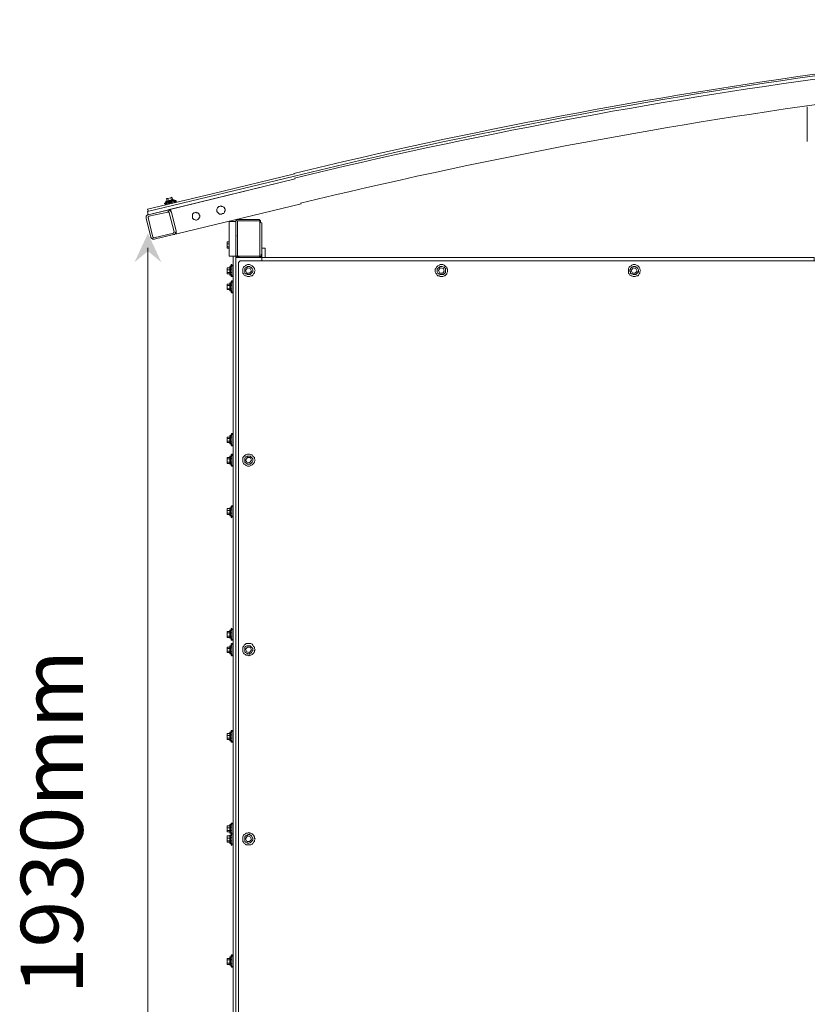
# Model space of a CAD drawing. Extents: x -27.1 to 11.5, y 0.1 to 25.1.
# Drawn here: x 7.6 to 8.8, y 1.2 to 2.6 of the extents above; entities that cross this region are included whole.
import ezdxf

# ---------------------------------------------------------------- set-up
doc = ezdxf.new("R2010")
doc.units = 0
doc.header["$LTSCALE"] = 2
for name, color, linetype, true_color in [('PDF2_Geometry', 7, 'CONTINUOUS', 0x221f20), ('PDF2_Solid Fills', 7, 'CONTINUOUS', 0xffffff), ('PDF2_Text', 7, 'CONTINUOUS', 0x221f20)]:
    doc.layers.add(name, color=color, linetype=linetype, true_color=true_color)
doc.styles.add('ROMANS', font='romans.shx')

msp = doc.modelspace()

# ---------------------------------------------------------------- hatches: boundary and pattern name
at = {"layer": 'PDF2_Solid Fills', "transparency": 33554559}
msp.add_hatch(color=7, dxfattribs=at).paths.add_polyline_path([(7.8505, 2.2709), (7.8311, 2.2869), (7.8117, 2.2709), (7.8311, 2.3125)])
msp.add_hatch(color=7, dxfattribs=at).paths.add_polyline_path([(7.8505, 2.2709), (7.8311, 2.2869), (7.8117, 2.2709), (7.8311, 2.3125)])

# ---------------------------------------------------------------- linework, layer by layer
at = {"layer": 'PDF2_Geometry', "color": 7, "lineweight": 13}
for points in [[(9.6033, 2.6101), (9.8219, 2.6179), (9.8219, 2.6189), (9.8209, 2.6208), (9.6993, 2.6169), (9.6033, 2.613, 0.05049), (8.0414, 2.3992)], [(9.8268, 2.5806), (9.8258, 2.6091), (9.8258, 2.611), (9.8248, 2.612), (9.8239, 2.613), (9.8229, 2.613), (9.8219, 2.614), (9.6033, 2.6061, 0.050437), (8.0423, 2.3924, -0.050437), (9.6033, 2.6061), (9.7886, 2.612), (9.7886, 2.6101), (9.7886, 2.6081)], [(7.8305, 2.3443), (8.0423, 2.3953, -0.051407), (9.6023, 2.611)], [(9.7905, 2.5757), (9.6052, 2.5689, 0.051367), (8.0511, 2.3561)]]:
    msp.add_lwpolyline(points, format="xyb", dxfattribs=at)
for points in [[(8.7816, 2.4453), (8.7816, 2.4463), (8.7816, 2.4483), (8.7816, 2.4502), (8.7816, 2.4953)], [(8.0423, 2.3983), (7.9237, 2.3698), (7.8306, 2.3473)], [(7.8639, 2.3473), (8.0433, 2.3914), (7.8315, 2.3394)], [(7.8551, 2.3551), (7.858, 2.3551), (7.86, 2.3561), (7.8629, 2.3561), (7.8639, 2.3571), (7.8658, 2.3571), (7.8668, 2.3581), (7.8708, 2.3581), (7.8717, 2.359), (7.8688, 2.359), (7.8668, 2.3581), (7.8639, 2.3581), (7.8619, 2.3571), (7.8609, 2.3571), (7.859, 2.3561), (7.857, 2.3561), (7.856, 2.3551), (7.8551, 2.3551), (7.856, 2.3551)], [(7.8551, 2.3551), (7.8551, 2.3561), (7.856, 2.3561), (7.857, 2.3571), (7.858, 2.3571), (7.859, 2.3581), (7.86, 2.3581), (7.8609, 2.3581)], [(7.8688, 2.361), (7.8658, 2.361), (7.8639, 2.36), (7.8619, 2.36), (7.86, 2.3591), (7.857, 2.3591), (7.857, 2.3581), (7.857, 2.3571)], [(7.857, 2.3571), (7.857, 2.3581), (7.86, 2.3581), (7.8619, 2.3591), (7.8649, 2.3591), (7.8658, 2.36), (7.8688, 2.36)], [(7.86, 2.363), (7.858, 2.363), (7.859, 2.3591)], [(7.8639, 2.364), (7.86, 2.363), (7.8609, 2.3591)], [(7.86, 2.3581), (7.8619, 2.3581), (7.8629, 2.3591), (7.8658, 2.3591)], [(7.8658, 2.3649), (7.8639, 2.364), (7.8649, 2.36)], [(7.8658, 2.3649), (7.8668, 2.361)], [(7.8658, 2.3591), (7.8658, 2.36)], [(7.8727, 2.3591), (7.8717, 2.3591), (7.8707, 2.36), (7.8658, 2.36), (7.8658, 2.3591)], [(7.8688, 2.36), (7.8688, 2.361)], [(7.8707, 2.3571), (7.8707, 2.3581)], [(7.8305, 2.3473), (7.8315, 2.3453), (7.8315, 2.3443)], [(7.86, 2.3463), (7.8315, 2.3394), (7.8305, 2.3443)], [(7.856, 2.3551), (7.857, 2.3532)], [(7.859, 2.3463), (7.86, 2.3463)], [(7.86, 2.3463), (7.8629, 2.3463), (7.8629, 2.3453), (7.8639, 2.3453), (7.8639, 2.3443), (7.8649, 2.3434)], [(7.86, 2.3434), (7.8609, 2.3444), (7.8609, 2.3434), (7.8619, 2.3434), (7.8619, 2.3424)], [(7.8619, 2.3473), (7.8619, 2.3463)], [(7.8619, 2.3463), (7.8629, 2.3463)], [(7.8629, 2.3473), (7.8639, 2.3453)], [(7.8639, 2.3473), (7.8639, 2.3453), (7.8639, 2.3443), (7.8649, 2.3434)], [(7.8678, 2.3483), (7.8688, 2.3483)], [(8.0521, 2.3551), (7.8727, 2.312)], [(7.8286, 2.3345), (7.8286, 2.3375), (7.8296, 2.3385), (7.8305, 2.3394), (7.8315, 2.3394)], [(7.8354, 2.3071), (7.8286, 2.3345)], [(7.8315, 2.3355), (7.8315, 2.3365), (7.8325, 2.3365), (7.8325, 2.3375)], [(7.8384, 2.3071), (7.8315, 2.3355)], [(7.8325, 2.3375), (7.86, 2.3434)], [(7.8619, 2.3424), (7.8688, 2.3149)], [(7.9482, 2.3296), (7.9482, 2.2845), (7.9482, 2.2816), (7.9482, 2.2806), (7.9482, 2.2796), (7.9482, 2.2806), (7.9482, 2.2816), (7.9482, 2.2845), (7.9482, 2.2914)], [(7.9482, 2.3002), (7.9482, 2.3296)], [(7.9482, 2.3296), (7.9492, 2.3296)], [(7.958, 2.3296), (7.958, 2.2845), (7.958, 2.2816), (7.958, 2.2806), (7.958, 2.2796), (7.9482, 2.2796)], [(7.958, 2.3296), (7.9482, 2.3296)], [(7.958, 2.3277), (7.958, 2.3306), (7.959, 2.3316), (7.96, 2.3326), (7.9629, 2.3326), (7.9894, 2.3326), (7.9913, 2.3326), (7.9923, 2.3316), (7.9933, 2.3306), (7.9933, 2.3287), (7.9943, 2.3277)], [(7.96, 2.2796), (7.96, 2.3306)], [(7.96, 2.3306), (7.9923, 2.3306)], [(7.9923, 2.3306), (7.9923, 2.2796)], [(7.8727, 2.312), (7.8717, 2.312), (7.8717, 2.313), (7.8717, 2.3159), (7.8717, 2.3149), (7.8707, 2.314), (7.8707, 2.312), (7.8698, 2.312), (7.8698, 2.311), (7.8678, 2.311)], [(7.958, 2.3277), (7.958, 2.2826), (7.958, 0.8834)], [(7.9953, 2.3277), (7.9953, 2.2826)], [(7.8404, 2.3041), (7.8384, 2.3041), (7.8374, 2.3051), (7.8364, 2.3051), (7.8364, 2.3061), (7.8354, 2.3061), (7.8354, 2.3071)], [(7.8394, 2.3061), (7.8384, 2.3071)], [(7.8678, 2.313), (7.8394, 2.3061)], [(7.8678, 2.311), (7.8403, 2.3041)], [(7.8688, 2.3149), (7.8688, 2.3139), (7.8678, 2.3139), (7.8678, 2.313)], [(7.958, 2.309), (7.959, 2.309)], [(7.8311, 0.4833), (7.8311, 2.2917)], [(7.9453, 2.3002), (7.9482, 2.3002), (7.9453, 2.3002), (7.9462, 2.3002)], [(7.9453, 2.3002), (7.9453, 2.2973), (7.9482, 2.2973)], [(7.9453, 2.2973), (7.9453, 2.2934), (7.9482, 2.2934)], [(7.9453, 2.2934), (7.9453, 2.2914), (7.9482, 2.2914)], [(8.0002, 2.2777), (8.0002, 2.2914), (7.9953, 2.2914)], [(7.9482, 2.2796), (7.9541, 2.2796), (7.9541, 0.8834)], [(7.9953, 2.2777), (7.9894, 2.2777), (7.9629, 2.2777), (7.9619, 2.2787), (7.96, 2.2787), (7.959, 2.2796), (7.958, 2.2806), (7.958, 2.2826)], [(7.958, 2.2777), (7.9629, 2.2777)], [(7.9923, 2.2796), (7.96, 2.2796)], [(9.6533, 2.2728), (7.9668, 2.2728), (7.9639, 2.2728), (7.9629, 2.2718), (7.9619, 2.2708), (7.9619, 2.2679)], [(7.9894, 2.2777), (7.9913, 2.2777), (7.9923, 2.2787), (7.9933, 2.2787), (7.9943, 2.2796), (7.9943, 2.2816), (7.9953, 2.2826), (7.9953, 2.2777), (7.9953, 2.2767), (7.9953, 2.2728)], [(8.7914, 2.2728), (8.7914, 2.2767), (8.7914, 2.2777), (7.9953, 2.2777)], [(7.9453, 2.263), (7.9492, 2.263), (7.9453, 2.263), (7.9462, 2.263)], [(7.9453, 2.263), (7.9453, 2.26), (7.9492, 2.26)], [(7.9453, 2.26), (7.9453, 2.2561), (7.9492, 2.2561)], [(7.9492, 2.2649), (7.9492, 2.2639), (7.9492, 2.2532), (7.9492, 2.2522), (7.9502, 2.2522)], [(7.9492, 2.2649), (7.9502, 2.2649)], [(7.9502, 2.261), (7.9502, 2.2639), (7.9511, 2.2649), (7.9511, 2.2669), (7.9521, 2.2669), (7.9531, 2.2669), (7.9521, 2.2669), (7.9521, 2.2679), (7.9521, 2.2669)], [(7.9521, 2.2679), (7.9511, 2.2679), (7.9511, 2.2659), (7.9502, 2.2659), (7.9502, 2.261)], [(7.9502, 2.2649), (7.9512, 2.2649)], [(7.9502, 2.2522), (7.9502, 2.2532), (7.9502, 2.2639), (7.9502, 2.2649)], [(7.9502, 2.2561), (7.9502, 2.261), (7.9512, 2.261)], [(7.9521, 2.2502), (7.9521, 2.2512), (7.9521, 2.2659), (7.9521, 2.2669), (7.9521, 2.2502), (7.9531, 2.2502)], [(7.9619, 2.2679), (7.9619, 0.8834), (7.9629, 0.8824), (7.9629, 0.8805), (7.9639, 0.8795), (7.9649, 0.8795), (7.9649, 0.8785), (7.9668, 0.8785)], [(7.9747, 2.263), (7.9717, 2.259)], [(7.9717, 2.259), (7.9737, 2.2551)], [(7.9786, 2.262), (7.9747, 2.263)], [(7.9806, 2.2581), (7.9786, 2.262)], [(8.2522, 2.263), (8.2502, 2.259)], [(8.2502, 2.259), (8.2521, 2.2551)], [(8.2571, 2.262), (8.2522, 2.263)], [(8.258, 2.2581), (8.257, 2.262)], [(8.5306, 2.263), (8.5277, 2.259)], [(8.5277, 2.259), (8.5296, 2.2551)], [(8.5345, 2.262), (8.5306, 2.263)], [(8.5365, 2.2581), (8.5345, 2.262)], [(7.9453, 2.2561), (7.9453, 2.2541), (7.9492, 2.2541)], [(7.9521, 2.2502), (7.9512, 2.2502), (7.9512, 2.2532), (7.9502, 2.2532), (7.9502, 2.2561), (7.9512, 2.2561)], [(7.9521, 2.2512), (7.9541, 2.2512)], [(7.9521, 2.2267), (7.9521, 2.2434), (7.9521, 2.2443), (7.9521, 2.2277), (7.9521, 2.2267), (7.9531, 2.2267)], [(7.9737, 2.2551), (7.9776, 2.2551)], [(7.9776, 2.2551), (7.9806, 2.2581)], [(8.2522, 2.2551), (8.2561, 2.2551)], [(8.2561, 2.2551), (8.258, 2.2581)], [(8.5296, 2.2551), (8.5335, 2.2551)], [(8.5336, 2.2551), (8.5365, 2.2581)], [(7.9453, 2.2394), (7.9453, 2.2375), (7.9492, 2.2375)], [(7.9453, 2.2394), (7.9462, 2.2394)], [(7.9453, 2.2375), (7.9453, 2.2326), (7.9492, 2.2326)], [(7.9453, 2.2326), (7.9453, 2.2316), (7.9492, 2.2316)], [(7.9492, 2.2414), (7.9492, 2.2296), (7.9502, 2.2296)], [(7.9492, 2.2414), (7.9502, 2.2414)], [(7.9502, 2.2296), (7.9502, 2.2414)], [(7.9502, 2.2414), (7.9512, 2.2414)], [(7.9502, 2.2326), (7.9502, 2.2336), (7.9502, 2.2385)], [(7.9502, 2.2375), (7.9512, 2.2375)], [(7.9521, 2.2267), (7.9512, 2.2277), (7.9512, 2.2296), (7.9502, 2.2306), (7.9502, 2.2326), (7.9512, 2.2326)], [(7.9521, 2.2277), (7.9541, 2.2277)], [(7.9453, 2.0188), (7.9453, 2.0169), (7.9492, 2.0169)], [(7.9453, 2.0188), (7.9492, 2.0188)], [(7.9502, 2.0208), (7.9492, 2.0208)], [(7.9492, 2.0208), (7.9492, 2.01), (7.9492, 2.009), (7.9502, 2.009)], [(7.9502, 2.0178), (7.9502, 2.0188), (7.9502, 2.0198), (7.9511, 2.0208), (7.9511, 2.0227), (7.9521, 2.0237), (7.9531, 2.0237)], [(7.9502, 2.009), (7.9502, 2.01), (7.9502, 2.0208)], [(7.9502, 2.012), (7.9502, 2.0159), (7.9502, 2.0179)], [(7.9502, 2.0178), (7.9512, 2.0178)], [(7.9521, 2.0061), (7.9521, 2.0071), (7.9521, 2.0227), (7.9521, 2.0237), (7.9521, 2.0061), (7.9531, 2.0061)], [(7.9541, 2.0227), (7.9521, 2.0227)], [(7.9453, 2.0169), (7.9453, 2.0129), (7.9492, 2.0129)], [(7.9453, 2.0129), (7.9453, 2.011), (7.9492, 2.011)], [(7.9521, 2.0061), (7.9512, 2.0071), (7.9512, 2.008), (7.9512, 2.009), (7.9502, 2.01), (7.9502, 2.011), (7.9502, 2.012), (7.9512, 2.012)], [(7.9521, 2.0071), (7.9541, 2.0071)], [(7.9453, 1.9894), (7.9453, 1.9875), (7.9492, 1.9875)], [(7.9453, 1.9894), (7.9462, 1.9894)], [(7.9492, 1.9914), (7.9492, 1.9796), (7.9502, 1.9796)], [(7.9492, 1.9914), (7.9502, 1.9914)], [(7.9502, 1.9796), (7.9502, 1.9914)], [(7.9502, 1.9914), (7.9512, 1.9914)], [(7.9521, 1.9943), (7.9521, 1.9767), (7.9531, 1.9767)], [(7.9521, 1.9943), (7.9531, 1.9943)], [(7.9521, 1.9933), (7.9531, 1.9933)], [(7.9521, 1.9767), (7.9521, 1.9933)], [(7.9747, 1.9894), (7.9717, 1.9855)], [(7.9786, 1.9894), (7.9747, 1.9894)], [(7.9806, 1.9855), (7.9786, 1.9894)], [(7.9453, 1.9875), (7.9453, 1.9825), (7.9492, 1.9825)], [(7.9453, 1.9825), (7.9453, 1.9806), (7.9492, 1.9806)], [(7.9502, 1.9884), (7.9512, 1.9884)], [(7.9502, 1.9825), (7.9502, 1.9835), (7.9502, 1.9875), (7.9502, 1.9884)], [(7.9521, 1.9767), (7.9512, 1.9776), (7.9512, 1.9796), (7.9502, 1.9806), (7.9502, 1.9825), (7.9512, 1.9825)], [(7.9521, 1.9776), (7.9541, 1.9776)], [(7.9717, 1.9855), (7.9737, 1.9825)], [(7.9737, 1.9825), (7.9776, 1.9816)], [(7.9776, 1.9816), (7.9806, 1.9855)], [(7.9521, 1.9198), (7.9521, 1.9188), (7.9521, 1.9021), (7.9521, 1.9031)], [(7.9521, 1.9031), (7.9521, 1.9198)], [(7.9453, 1.9159), (7.9453, 1.9129), (7.9492, 1.9129)], [(7.9453, 1.9159), (7.9462, 1.9159)], [(7.9453, 1.9129), (7.9453, 1.909), (7.9492, 1.909)], [(7.9453, 1.909), (7.9453, 1.9071), (7.9492, 1.9071)], [(7.9492, 1.9169), (7.9492, 1.9061), (7.9492, 1.9051), (7.9502, 1.9051)], [(7.9492, 1.9169), (7.9502, 1.9169)], [(7.9502, 1.9051), (7.9502, 1.9061), (7.9502, 1.9169)], [(7.9502, 1.9169), (7.9512, 1.9169)], [(7.9502, 1.9139), (7.9502, 1.9129), (7.9502, 1.909), (7.9502, 1.908), (7.9502, 1.9061), (7.9512, 1.9051), (7.9512, 1.9041), (7.9512, 1.9031), (7.9521, 1.9021)], [(7.9502, 1.9139), (7.9512, 1.9139)], [(7.9502, 1.909), (7.9512, 1.909)], [(7.9521, 1.9041), (7.9541, 1.9041)], [(7.9453, 1.7384), (7.9453, 1.7364), (7.9492, 1.7364)], [(7.9453, 1.7384), (7.9492, 1.7384)], [(7.9453, 1.7364), (7.9453, 1.7315), (7.9492, 1.7315)], [(7.9502, 1.7404), (7.9492, 1.7404)], [(7.9492, 1.7404), (7.9492, 1.7394), (7.9492, 1.7286), (7.9502, 1.7286)], [(7.9521, 1.7433), (7.9511, 1.7423), (7.9511, 1.7404), (7.9502, 1.7394), (7.9502, 1.7374)], [(7.9502, 1.7286), (7.9502, 1.7394), (7.9502, 1.7404)], [(7.9502, 1.7315), (7.9502, 1.7325), (7.9502, 1.7364), (7.9502, 1.7374)], [(7.9502, 1.7364), (7.9512, 1.7364)], [(7.9521, 1.7433), (7.9521, 1.7257), (7.9531, 1.7257)], [(7.9521, 1.7423), (7.9521, 1.7433)], [(7.9521, 1.7257), (7.9521, 1.7423)], [(7.9541, 1.7413), (7.9521, 1.7413)], [(7.9453, 1.7315), (7.9453, 1.7296), (7.9492, 1.7296)], [(7.9521, 1.7257), (7.9512, 1.7257), (7.9512, 1.7286), (7.9502, 1.7296), (7.9502, 1.7315), (7.9512, 1.7315)], [(7.9521, 1.7266), (7.9541, 1.7266)], [(7.9521, 1.7031), (7.9521, 1.7041), (7.9521, 1.7198), (7.9521, 1.7208), (7.9521, 1.7198), (7.9521, 1.7031), (7.9531, 1.7031)], [(7.9462, 1.7159), (7.9453, 1.7159), (7.9492, 1.7159), (7.9453, 1.7159)], [(7.9453, 1.7159), (7.9453, 1.7139), (7.9492, 1.7139)], [(7.9453, 1.7139), (7.9453, 1.71), (7.9492, 1.71)], [(7.9453, 1.71), (7.9453, 1.708), (7.9492, 1.708)], [(7.9492, 1.7178), (7.9492, 1.707), (7.9492, 1.7061), (7.9502, 1.7061)], [(7.9492, 1.7178), (7.9502, 1.7178)], [(7.9502, 1.7178), (7.9512, 1.7178)], [(7.9502, 1.7061), (7.9502, 1.707), (7.9502, 1.7178)], [(7.9502, 1.709), (7.9502, 1.7129), (7.9502, 1.7149)], [(7.9502, 1.7149), (7.9512, 1.7149)], [(7.9521, 1.7031), (7.9512, 1.7041), (7.9512, 1.7051), (7.9512, 1.706), (7.9502, 1.707), (7.9502, 1.708), (7.9502, 1.709), (7.9512, 1.709)], [(7.9747, 1.7159), (7.9717, 1.7129)], [(7.9717, 1.7129), (7.9737, 1.709)], [(7.9737, 1.709), (7.9776, 1.708)], [(7.9786, 1.7159), (7.9747, 1.7159)], [(7.9776, 1.708), (7.9806, 1.7119)], [(7.9806, 1.7119), (7.9786, 1.7159)], [(7.9521, 1.7041), (7.9541, 1.7041)], [(7.9453, 1.5913), (7.9453, 1.5884), (7.9492, 1.5884)], [(7.9453, 1.5913), (7.9462, 1.5913)], [(7.9492, 1.5933), (7.9492, 1.5923), (7.9492, 1.5815), (7.9492, 1.5806), (7.9502, 1.5806)], [(7.9492, 1.5933), (7.9502, 1.5933)], [(7.9502, 1.5806), (7.9502, 1.5815), (7.9502, 1.5923), (7.9502, 1.5933)], [(7.9502, 1.5933), (7.9512, 1.5933)], [(7.9521, 1.5786), (7.9521, 1.5796), (7.9521, 1.5943), (7.9521, 1.5953), (7.9521, 1.5786), (7.9531, 1.5786)], [(7.9453, 1.5884), (7.9453, 1.5845), (7.9492, 1.5845)], [(7.9453, 1.5845), (7.9453, 1.5825), (7.9492, 1.5825)], [(7.9502, 1.5894), (7.9512, 1.5894)], [(7.9502, 1.5845), (7.9502, 1.5894)], [(7.9521, 1.5786), (7.9512, 1.5786), (7.9512, 1.5806), (7.9502, 1.5815), (7.9502, 1.5845), (7.9512, 1.5845)], [(7.9521, 1.5796), (7.9541, 1.5796)], [(7.9453, 1.458), (7.9453, 1.455), (7.9492, 1.455)], [(7.9453, 1.458), (7.9492, 1.458)], [(7.9453, 1.455), (7.9453, 1.4511), (7.9492, 1.4511)], [(7.9453, 1.4511), (7.9453, 1.4492), (7.9492, 1.4492)], [(7.9502, 1.46), (7.9492, 1.46)], [(7.9492, 1.46), (7.9492, 1.459), (7.9492, 1.4472), (7.9502, 1.4472)], [(7.9502, 1.456), (7.9502, 1.459), (7.9511, 1.46), (7.9511, 1.4619), (7.9521, 1.4619), (7.9531, 1.4619)], [(7.9502, 1.4472), (7.9502, 1.459), (7.9502, 1.46)], [(7.9502, 1.4511), (7.9502, 1.456), (7.9512, 1.456)], [(7.9521, 1.4443), (7.9512, 1.4452), (7.9512, 1.4472), (7.9502, 1.4482), (7.9502, 1.4511), (7.9512, 1.4511)], [(7.9521, 1.4619), (7.9521, 1.4452), (7.9521, 1.4443), (7.9521, 1.4452)], [(7.9521, 1.4452), (7.9521, 1.4609), (7.9521, 1.4619)], [(7.9541, 1.4609), (7.9521, 1.4609)], [(7.9453, 1.4433), (7.9492, 1.4433), (7.9453, 1.4433), (7.9462, 1.4433)], [(7.9453, 1.4433), (7.9453, 1.4403), (7.9492, 1.4403)], [(7.9453, 1.4403), (7.9453, 1.4364), (7.9492, 1.4364)], [(7.9453, 1.4364), (7.9453, 1.4345), (7.9492, 1.4345)], [(7.9492, 1.4443), (7.9492, 1.4433), (7.9492, 1.4325), (7.9502, 1.4325)], [(7.9492, 1.4443), (7.9502, 1.4443)], [(7.9502, 1.4443), (7.9512, 1.4443)], [(7.9502, 1.4325), (7.9502, 1.4433), (7.9502, 1.4443)], [(7.9502, 1.4413), (7.9502, 1.4403), (7.9502, 1.4364), (7.9502, 1.4354), (7.9502, 1.4335), (7.9512, 1.4325), (7.9512, 1.4305), (7.9521, 1.4296)], [(7.9502, 1.4413), (7.9512, 1.4413)], [(7.9502, 1.4364), (7.9512, 1.4364)], [(7.9521, 1.4462), (7.9541, 1.4462)], [(7.9521, 1.4305), (7.9521, 1.4452)], [(7.9521, 1.4443), (7.9521, 1.4296), (7.9521, 1.4305)], [(7.9747, 1.4433), (7.9717, 1.4394)], [(7.9717, 1.4394), (7.9737, 1.4354)], [(7.9737, 1.4354), (7.9776, 1.4354)], [(7.9786, 1.4423), (7.9747, 1.4433)], [(7.9776, 1.4354), (7.9806, 1.4384)], [(7.9806, 1.4384), (7.9786, 1.4423)], [(7.9521, 1.4315), (7.9541, 1.4315)], [(7.9453, 1.2668), (7.9453, 1.2648), (7.9492, 1.2648)], [(7.9453, 1.2668), (7.9462, 1.2668)], [(7.9453, 1.2648), (7.9453, 1.2599), (7.9492, 1.2599)], [(7.9492, 1.2688), (7.9492, 1.257), (7.9502, 1.257)], [(7.9492, 1.2688), (7.9502, 1.2688)], [(7.9502, 1.257), (7.9502, 1.2688)], [(7.9502, 1.2688), (7.9512, 1.2688)], [(7.9502, 1.2658), (7.9512, 1.2658)], [(7.9502, 1.2599), (7.9502, 1.2609), (7.9502, 1.2648), (7.9502, 1.2658)], [(7.9521, 1.2717), (7.9521, 1.2541), (7.9531, 1.2541)], [(7.9521, 1.2717), (7.9531, 1.2717)], [(7.9521, 1.2707), (7.9531, 1.2707)], [(7.9521, 1.2541), (7.9521, 1.2707)], [(7.9453, 1.2599), (7.9453, 1.258), (7.9492, 1.258)], [(7.9521, 1.254), (7.9512, 1.255), (7.9512, 1.257), (7.9502, 1.258), (7.9502, 1.2599), (7.9512, 1.2599)], [(7.9521, 1.255), (7.9541, 1.255)]]:
    msp.add_lwpolyline(points, dxfattribs=at)
for points in [[(7.9306, 2.3463), (7.9306, 2.3473), (7.9315, 2.3493), (7.9325, 2.3502), (7.9335, 2.3512), (7.9345, 2.3512), (7.9364, 2.3522), (7.9374, 2.3512), (7.9384, 2.3512), (7.9404, 2.3502), (7.9413, 2.3493), (7.9413, 2.3483), (7.9423, 2.3473), (7.9423, 2.3453), (7.9413, 2.3443), (7.9413, 2.3434), (7.9404, 2.3414), (7.9384, 2.3414), (7.9374, 2.3404), (7.9345, 2.3404), (7.9335, 2.3414), (7.9325, 2.3424), (7.9315, 2.3434), (7.9306, 2.3443)], [(7.8717, 2.3159), (7.8649, 2.3434)], [(7.8953, 2.3375), (7.8953, 2.3404), (7.8962, 2.3414), (7.8972, 2.3424), (7.8982, 2.3424), (7.9002, 2.3434), (7.9011, 2.3424), (7.9031, 2.3424), (7.9041, 2.3414), (7.9051, 2.3404), (7.9051, 2.3394), (7.906, 2.3385), (7.906, 2.3365), (7.9051, 2.3355), (7.9051, 2.3345), (7.9041, 2.3336), (7.9031, 2.3326), (7.9011, 2.3316), (7.9002, 2.3316), (7.8982, 2.3326), (7.8972, 2.3326), (7.8962, 2.3336), (7.8953, 2.3345)], [(7.9492, 2.2649), (7.9502, 2.2649)], [(7.9512, 2.261), (7.9502, 2.261)], [(7.9521, 2.2659), (7.9541, 2.2659)], [(7.9855, 2.259), (7.9845, 2.261), (7.9845, 2.262), (7.9835, 2.2639), (7.9825, 2.2649), (7.9815, 2.2659), (7.9796, 2.2669), (7.9776, 2.2679), (7.9747, 2.2679), (7.9727, 2.2669), (7.9717, 2.2659), (7.9698, 2.2649), (7.9688, 2.2639), (7.9678, 2.262), (7.9678, 2.2551), (7.9688, 2.2541), (7.9698, 2.2522), (7.9717, 2.2512), (7.9727, 2.2512), (7.9747, 2.2502), (7.9776, 2.2502), (7.9796, 2.2512), (7.9815, 2.2512), (7.9825, 2.2522), (7.9835, 2.2541), (7.9845, 2.2551), (7.9845, 2.2571)], [(7.9825, 2.259), (7.9825, 2.26), (7.9815, 2.262), (7.9806, 2.263), (7.9796, 2.2639), (7.9786, 2.2639), (7.9776, 2.2649), (7.9747, 2.2649), (7.9737, 2.2639), (7.9717, 2.263), (7.9708, 2.262), (7.9708, 2.2551), (7.9717, 2.2541), (7.9737, 2.2541), (7.9747, 2.2532), (7.9786, 2.2532), (7.9796, 2.2541), (7.9806, 2.2551), (7.9815, 2.2561), (7.9825, 2.2571)], [(8.2629, 2.259), (8.2629, 2.261), (8.262, 2.262), (8.262, 2.2639), (8.26, 2.2649), (8.259, 2.2659), (8.258, 2.2669), (8.2561, 2.2679), (8.2521, 2.2679), (8.2512, 2.2669), (8.2492, 2.2659), (8.2482, 2.2649), (8.2472, 2.2639), (8.2463, 2.262), (8.2453, 2.261), (8.2453, 2.2571), (8.2463, 2.2551), (8.2472, 2.2541), (8.2482, 2.2522), (8.2492, 2.2512), (8.2512, 2.2512), (8.2521, 2.2502), (8.2561, 2.2502), (8.258, 2.2512), (8.259, 2.2512), (8.26, 2.2522), (8.262, 2.2541), (8.262, 2.2551), (8.2629, 2.2571)], [(8.26, 2.259), (8.26, 2.262), (8.259, 2.263), (8.258, 2.2639), (8.2571, 2.2639), (8.2551, 2.2649), (8.2521, 2.2649), (8.2512, 2.2639), (8.2502, 2.263), (8.2492, 2.262), (8.2482, 2.261), (8.2482, 2.2571), (8.2492, 2.2551), (8.2502, 2.2541), (8.2512, 2.2541), (8.2521, 2.2532), (8.2571, 2.2532), (8.258, 2.2541), (8.259, 2.2551), (8.26, 2.2561)], [(8.5414, 2.259), (8.5404, 2.261), (8.5404, 2.262), (8.5394, 2.2639), (8.5384, 2.2649), (8.5375, 2.2659), (8.5355, 2.2669), (8.5335, 2.2679), (8.5306, 2.2679), (8.5286, 2.2669), (8.5277, 2.2659), (8.5257, 2.2649), (8.5247, 2.2639), (8.5237, 2.262), (8.5237, 2.2551), (8.5247, 2.2541), (8.5257, 2.2522), (8.5277, 2.2512), (8.5286, 2.2512), (8.5306, 2.2502), (8.5335, 2.2502), (8.5355, 2.2512), (8.5375, 2.2512), (8.5384, 2.2522), (8.5394, 2.2541), (8.5404, 2.2551), (8.5404, 2.2571)], [(8.5385, 2.259), (8.5385, 2.26), (8.5375, 2.262), (8.5365, 2.263), (8.5355, 2.2639), (8.5345, 2.2639), (8.5336, 2.2649), (8.5306, 2.2649), (8.5286, 2.2639), (8.5277, 2.263), (8.5267, 2.262), (8.5267, 2.261), (8.5257, 2.26), (8.5257, 2.2581), (8.5267, 2.2571), (8.5267, 2.2551), (8.5277, 2.2541), (8.5286, 2.2541), (8.5306, 2.2532), (8.5345, 2.2532), (8.5355, 2.2541), (8.5365, 2.2551), (8.5375, 2.2561), (8.5385, 2.2571)], [(7.9531, 2.2443), (7.9521, 2.2443), (7.9511, 2.2434), (7.9511, 2.2424), (7.9511, 2.2414), (7.9502, 2.2404), (7.9502, 2.2394), (7.9502, 2.2384), (7.9502, 2.2394), (7.9502, 2.2404), (7.9511, 2.2414), (7.9511, 2.2424), (7.9511, 2.2434), (7.9521, 2.2443)], [(7.9531, 2.2443), (7.9521, 2.2443)], [(7.9492, 2.2394), (7.9453, 2.2394)], [(7.9492, 2.2414), (7.9502, 2.2414)], [(7.9512, 2.2385), (7.9502, 2.2385)], [(7.9521, 2.2424), (7.9541, 2.2424)], [(7.9492, 1.9894), (7.9453, 1.9894)], [(7.9492, 1.9914), (7.9502, 1.9914)], [(7.9502, 1.9884), (7.9502, 1.9904), (7.9511, 1.9914), (7.9511, 1.9924), (7.9511, 1.9933), (7.9521, 1.9943), (7.9511, 1.9933), (7.9511, 1.9924), (7.9511, 1.9914), (7.9502, 1.9904)], [(7.9521, 1.9943), (7.9521, 1.9933)], [(7.9521, 1.9924), (7.9541, 1.9924)], [(7.9855, 1.9855), (7.9845, 1.9874), (7.9845, 1.9894), (7.9835, 1.9904), (7.9825, 1.9914), (7.9815, 1.9933), (7.9796, 1.9933), (7.9776, 1.9943), (7.9747, 1.9943), (7.9727, 1.9933), (7.9717, 1.9933), (7.9698, 1.9914), (7.9688, 1.9904), (7.9678, 1.9894), (7.9678, 1.9825), (7.9688, 1.9806), (7.9698, 1.9796), (7.9717, 1.9786), (7.9727, 1.9776), (7.9747, 1.9767), (7.9776, 1.9767), (7.9796, 1.9776), (7.9815, 1.9786), (7.9825, 1.9796), (7.9835, 1.9806), (7.9845, 1.9825), (7.9845, 1.9835)], [(7.9825, 1.9855), (7.9825, 1.9874), (7.9815, 1.9884), (7.9806, 1.9894), (7.9796, 1.9904), (7.9786, 1.9914), (7.9747, 1.9914), (7.9737, 1.9904), (7.9717, 1.9904), (7.9708, 1.9884), (7.9708, 1.9825), (7.9717, 1.9816), (7.9737, 1.9806), (7.9747, 1.9796), (7.9786, 1.9796), (7.9796, 1.9806), (7.9806, 1.9816), (7.9815, 1.9825), (7.9825, 1.9845)], [(7.9512, 1.9875), (7.9502, 1.9875)], [(7.9502, 1.9139), (7.9502, 1.9159), (7.9511, 1.9169), (7.9511, 1.9188), (7.9521, 1.9198), (7.9531, 1.9198), (7.9521, 1.9198), (7.9511, 1.9188), (7.9511, 1.9169), (7.9502, 1.9159)], [(7.9531, 1.9198), (7.9521, 1.9198)], [(7.9521, 1.9188), (7.9541, 1.9188)], [(7.9492, 1.9159), (7.9453, 1.9159)], [(7.9492, 1.9169), (7.9502, 1.9169)], [(7.9512, 1.9139), (7.9502, 1.9139)], [(7.9531, 1.7208), (7.9521, 1.7208), (7.9511, 1.7198), (7.9511, 1.7178), (7.9502, 1.7168), (7.9502, 1.7159), (7.9502, 1.7149), (7.9502, 1.7159), (7.9502, 1.7168), (7.9511, 1.7178), (7.9511, 1.7198), (7.9521, 1.7208)], [(7.9531, 1.7208), (7.9521, 1.7208)], [(7.9521, 1.7198), (7.9541, 1.7198)], [(7.9855, 1.7119), (7.9845, 1.7139), (7.9845, 1.7159), (7.9835, 1.7168), (7.9825, 1.7188), (7.9815, 1.7198), (7.9796, 1.7208), (7.9727, 1.7208), (7.9717, 1.7198), (7.9698, 1.7188), (7.9688, 1.7168), (7.9678, 1.7159), (7.9678, 1.709), (7.9688, 1.707), (7.9698, 1.706), (7.9717, 1.7051), (7.9727, 1.7041), (7.9747, 1.7041), (7.9766, 1.7031), (7.9776, 1.7041), (7.9796, 1.7041), (7.9815, 1.7051), (7.9825, 1.706), (7.9835, 1.707), (7.9845, 1.709), (7.9845, 1.7109)], [(7.9492, 1.7178), (7.9502, 1.7178)], [(7.9512, 1.7149), (7.9502, 1.7149)], [(7.9825, 1.7119), (7.9825, 1.7139), (7.9815, 1.7149), (7.9806, 1.7159), (7.9796, 1.7168), (7.9786, 1.7178), (7.9737, 1.7178), (7.9717, 1.7168), (7.9708, 1.7159), (7.9708, 1.709), (7.9717, 1.708), (7.9737, 1.707), (7.9747, 1.706), (7.9776, 1.706), (7.9786, 1.707), (7.9796, 1.707), (7.9806, 1.708), (7.9815, 1.71), (7.9825, 1.7109)], [(7.9492, 1.5913), (7.9453, 1.5913)], [(7.9492, 1.5933), (7.9502, 1.5933)], [(7.9531, 1.5953), (7.9521, 1.5953), (7.9511, 1.5953), (7.9511, 1.5933), (7.9502, 1.5923), (7.9502, 1.5894), (7.9502, 1.5923), (7.9511, 1.5933), (7.9511, 1.5953), (7.9521, 1.5953)], [(7.9531, 1.5953), (7.9521, 1.5953)], [(7.9521, 1.5943), (7.9541, 1.5943)], [(7.9512, 1.5894), (7.9502, 1.5894)], [(7.9492, 1.4443), (7.9502, 1.4443)], [(7.9502, 1.4413), (7.9502, 1.4433), (7.9511, 1.4443), (7.9511, 1.4462), (7.9511, 1.4443), (7.9502, 1.4443)], [(7.9512, 1.4413), (7.9502, 1.4413)], [(7.9855, 1.4394), (7.9845, 1.4403), (7.9845, 1.4423), (7.9835, 1.4443), (7.9825, 1.4453), (7.9815, 1.4462), (7.9796, 1.4472), (7.9776, 1.4472), (7.9766, 1.4482), (7.9747, 1.4472), (7.9727, 1.4472), (7.9717, 1.4462), (7.9698, 1.4453), (7.9688, 1.4443), (7.9678, 1.4423), (7.9678, 1.4354), (7.9688, 1.4345), (7.9698, 1.4325), (7.9717, 1.4315), (7.9727, 1.4305), (7.9796, 1.4305), (7.9815, 1.4315), (7.9825, 1.4325), (7.9835, 1.4345), (7.9845, 1.4354), (7.9845, 1.4374)], [(7.9825, 1.4394), (7.9825, 1.4403), (7.9815, 1.4413), (7.9806, 1.4433), (7.9796, 1.4443), (7.9786, 1.4443), (7.9776, 1.4453), (7.9757, 1.4453), (7.9747, 1.4443), (7.9737, 1.4443), (7.9717, 1.4433), (7.9708, 1.4423), (7.9708, 1.4354), (7.9717, 1.4345), (7.9737, 1.4335), (7.9747, 1.4335), (7.9757, 1.4325), (7.9776, 1.4335), (7.9786, 1.4335), (7.9796, 1.4345), (7.9806, 1.4354), (7.9815, 1.4364), (7.9825, 1.4374)], [(7.9492, 1.2668), (7.9453, 1.2668)], [(7.9492, 1.2688), (7.9502, 1.2688)], [(7.9502, 1.2658), (7.9502, 1.2678), (7.9511, 1.2688), (7.9511, 1.2697), (7.9511, 1.2707), (7.9521, 1.2717), (7.9511, 1.2707), (7.9511, 1.2697), (7.9511, 1.2688), (7.9502, 1.2678)], [(7.9512, 1.2648), (7.9502, 1.2648)], [(7.9521, 1.2717), (7.9521, 1.2707)], [(7.9521, 1.2697), (7.9541, 1.2697)]]:
    msp.add_lwpolyline(points, close=True, dxfattribs=at)

# ---------------------------------------------------------------- texts
at = {"layer": 'PDF2_Text', "color": 7, "insert": (7.7653, 1.2146), "char_height": 0.08948, "attachment_point": 7, "rotation": 90, "style": 'ROMANS'}
msp.add_mtext('1930mm', dxfattribs=at)

doc.saveas('drawing.dxf')
